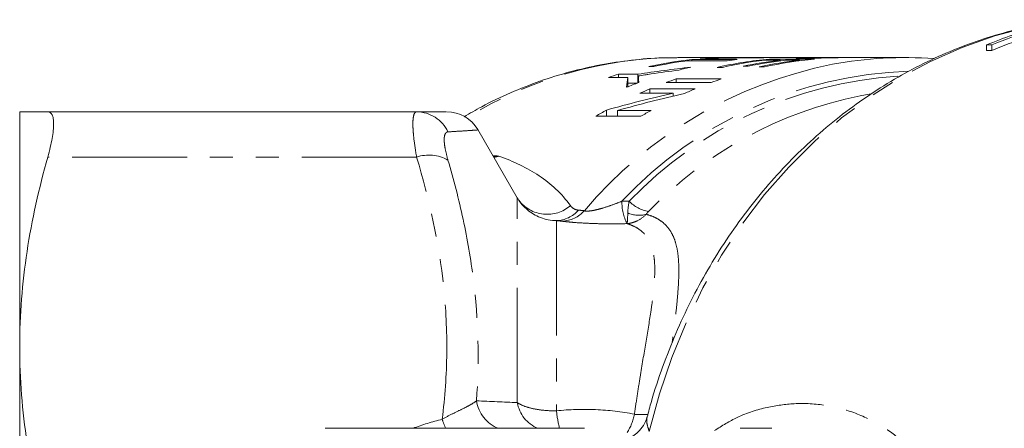
# Model space of a CAD drawing. Units: millimetres. Extents: x -38 to 601, y 10 to 329.
# Drawn here: x 106 to 160, y 50 to 73 of the extents above; entities that cross this region are included whole.
import ezdxf

# ---------------------------------------------------------------- set-up
doc = ezdxf.new("R2010")
doc.units = ezdxf.units.MM
doc.linetypes.add('PHANTOM', pattern=[12.7, 6.35, -1.27, 1.27, -1.27, 1.27, -1.27])

msp = doc.modelspace()

# ---------------------------------------------------------------- linework, layer by layer
at = {"color": 7, "linetype": 'Continuous', "lineweight": 15}
for p, q in [((159.188, 71.67), (159.476, 71.67)), ((159.188, 71.67), (159.188, 71.37)), ((159.476, 71.37), (159.188, 71.37)), ((159.476, 71.67), (159.476, 71.37)), ((145.884, 70.971), (142.115, 70.971)), ((142.624, 70.793), (144.835, 70.793)), ((145.39, 70.857), (142.89, 70.857)), ((142.89, 70.793), (142.89, 70.857)), ((143.945, 70.917), (143.945, 70.94)), ((145.149, 70.944), (145.149, 70.959)), ((145.6, 70.952), (145.6, 70.964)), ((147.187, 70.971), (146.173, 70.971)), ((146.912, 70.828), (147.778, 70.828)), ((149.679, 70.885), (147.179, 70.885)), ((147.179, 70.828), (147.179, 70.885)), ((147.406, 70.97), (147.406, 70.971)), ((149.158, 70.971), (147.615, 70.971)), ((147.778, 70.793), (147.778, 70.828)), ((148.066, 70.828), (148.835, 70.828)), ((148.835, 70.793), (148.835, 70.828)), ((151.276, 70.971), (149.46, 70.971)), ((151.418, 70.97), (151.266, 70.971)), ((151.529, 70.971), (151.585, 70.971)), ((154.682, 70.971), (151.585, 70.971)), ((140.503, 70.478), (140.792, 70.478)), ((144.292, 70.432), (144.581, 70.432)), ((145.724, 70.492), (146.012, 70.492)), ((146.615, 70.456), (146.903, 70.456)), ((138.283, 69.877), (139.342, 69.877)), ((139.897, 70.051), (138.838, 70.051)), ((138.838, 69.877), (138.838, 70.051)), ((139.342, 69.377), (139.342, 69.877)), ((139.897, 69.568), (139.897, 70.051)), ((139.93, 69.58), (139.93, 69.956)), ((144.516, 69.789), (142.016, 69.789)), ((142.016, 69.592), (142.016, 69.789)), ((139.342, 69.551), (139.851, 69.551)), ((143.073, 69.242), (140.573, 69.242)), ((140.573, 69.002), (140.573, 69.242)), ((141.461, 69.592), (143.961, 69.592)), ((140.018, 69.002), (141.864, 69.002)), ((141.864, 68.844), (141.864, 69.002)), ((152.196, 68.855), (152.784, 68.958)), ((105.715, 54.971), (105.715, 67.971)), ((127.669, 67.971), (107.267, 67.971)), ((137.575, 67.728), (140.075, 67.728)), ((138.161, 67.728), (138.161, 68.068)), ((140.63, 68.05), (138.785, 68.05)), ((138.785, 67.728), (138.785, 68.05)), ((133.234, 63.221), (131.061, 66.986)), ((105.715, 28.971), (105.715, 54.971)), ((136.943, 50.471), (122.615, 50.471)), ((147.32, 50.471), (145.569, 50.471))]:
    msp.add_line(p, q, dxfattribs=at)
at = {"color": 8, "linetype": 'PHANTOM', "lineweight": 0}
for p, q in [((146.618, 70.965), (146.618, 70.97)), ((139.938, 69.583), (139.938, 69.841)), ((127.669, 65.471), (107.267, 65.471)), ((132.223, 65.523), (131.953, 65.44)), ((133.234, 51.89), (133.234, 63.221)), ((135.399, 61.954), (135.399, 51.441))]:
    msp.add_line(p, q, dxfattribs=at)
at = {"color": 8, "linetype": 'PHANTOM', "lineweight": 0, "flags": 128}
msp.add_lwpolyline([(140.531, 50.303), (141.094, 52.37), (141.78, 54.387), (142.585, 56.345), (143.505, 58.233), (144.536, 60.043), (145.674, 61.767), (146.913, 63.395), (148.246, 64.92), (149.667, 66.335), (151.17, 67.633), (152.747, 68.807), (154.391, 69.852), (156.094, 70.763), (157.847, 71.536), (159.643, 72.166), (161.472, 72.652), (163.325, 72.99), (163.927, 73.067)], dxfattribs=at)
at = {"color": 7, "linetype": 'Continuous', "lineweight": 15}
for centre, radius, start, end in [((168.575, 49.137), 24.41, 105.4447, 112.6171), ((168.887, 49.073), 24.478, 106.8112, 112.611), ((168.912, 48.71), 24.546, 108.0512, 112.6061), ((145.136, 49.016), 21.957, 95.8698, 102.1802), ((145.43, 48.984), 21.989, 97.3325, 102.1775), ((145.117, 49.184), 21.787, 93.0829, 94.6422), ((149.135, 49.018), 21.955, 95.1111, 102.7428), ((149.429, 48.987), 21.986, 96.573, 102.7395), ((147.623, 49.113), 21.858, 95.8638, 97.3287), ((145.884, 49.219), 21.752, 89.6201, 91.9378), ((146.173, 49.22), 21.752, 90, 91.5081), ((150.292, 49.005), 21.968, 96.5714, 102.0019), ((150.58, 49.005), 21.968, 96.5714, 102.0019), ((151.351, 48.994), 21.978, 96.5723, 102.4444), ((151.634, 49.025), 21.948, 95.1103, 102.4475), ((147.615, 49.221), 21.75, 90, 90.6146), ((154.683, 49.159), 21.812, 85.7741, 100.5864), ((147.686, 48.775), 22.203, 102.6152, 104.3879), ((145.264, 48.493), 22.495, 106.5989, 108.0802), ((149.327, 48.303), 22.695, 108.7926, 110.2798), ((151.827, 48.303), 22.695, 108.7926, 110.2798), ((147.885, 48.146), 22.863, 110.3054, 112.1008), ((149.478, 47.922), 23.105, 112.6691, 114.1694), ((151.98, 47.917), 23.11, 112.6692, 114.2541), ((129.337, 65.971), 2, 30.5056, 90.0001), ((149.867, 47.153), 23.968, 119.2354, 120.8548), ((152.37, 47.148), 23.974, 119.3212, 120.8546), ((135.399, 64.471), 2.5, 210, 226.3891)]:
    msp.add_arc(centre, radius, start, end, dxfattribs=at)
at = {"color": 8, "linetype": 'PHANTOM', "lineweight": 0}
for centre, radius, start, end in [((142.191, 48.538), 22.434, 90.1947, 121.6076), ((155.358, 46.97), 24.089, 101.2091, 139.8531), ((155.638, 47.457), 22.772, 91.8689, 136.8704), ((155.733, 47.393), 22.595, 93.7072, 136.2152), ((156.584, 46.923), 22.367, 101.3128, 135.9868), ((127.655, 66.041), 1.931, 25.2378, 89.5745), ((128.346, 63.385), 2.193, 61.2487, 107.9848), ((134.887, 64.269), 1.965, 217.2245, 310.8521), ((141.63, 62.983), 2.611, 179.0674, 207.2078), ((140.828, 64.405), 1.97, 224.3877, 260.3598), ((135.337, 63.66), 1.707, 272.0751, 318.7416), ((135.636, 63.683), 1.763, 272.762, 317.9128), ((139.956, 63.734), 1.484, 245.7311, 286.0632), ((132.875, 52.263), 1.917, 188.2715, 249.1468), ((135.118, 52.232), 1.915, 190.2952, 246.8631), ((143.042, 52.302), 7.691, 186.4309, 193.7703), ((136.855, 51.806), 2.914, 327.3227, 348.9749), ((140.124, 55.177), 3.95, 264.0553, 274.933), ((135.227, 53.007), 6.473, 198.3367, 203.0631)]:
    msp.add_arc(centre, radius, start, end, dxfattribs=at)
at = {"color": 7, "linetype": 'Continuous', "lineweight": 15}
for centre, major_axis, ratio, start_param, end_param in [((147.997, 41.971), (66.195, 0), 0.438097, 1.580085, 1.640999), ((147.186, 41.971), (69.57, 0), 0.416847, 1.600087, 1.617403), ((147.188, 41.971), (69.643, 0), 0.416409, 1.57898, 1.593592), ((152.209, 41.971), (49.256, 0), 0.588758, 1.762232, 1.823425), ((152.847, 41.971), (49.238, 0), 0.58897, 1.789396, 1.821392), ((139.607, 41.971), (0, 29), 0.03356, 0.275527, 0.338143), ((139.803, 41.971), (0, 29), 0.016787, 5.973098, 6.003133), ((139.607, 41.471), (0, 29), 0.03356, 0.275527, 0.27882), ((160.008, 41.971), (50.09, 0), 0.578958, 1.941466, 2.022114), ((160.691, 41.971), (50.083, 0), 0.579037, 1.9428, 2.023496)]:
    msp.add_ellipse(centre, major_axis=major_axis, ratio=ratio, start_param=start_param, end_param=end_param, dxfattribs=at)
at = {"color": 8, "linetype": 'PHANTOM', "lineweight": 0}
msp.add_ellipse((129.449, 40.971), major_axis=(11.793, 6.312), ratio=0.711531, start_param=1.235957, end_param=1.365892, dxfattribs=at)
at = {"color": 7, "linetype": 'Continuous', "lineweight": 15}
for points, knots in [([(163.857, 73.048), (163.481, 73.005), (162.515, 72.896), (160.976, 72.572), (159.249, 72.096), (157.553, 71.488), (155.895, 70.758), (154.282, 69.906), (152.721, 68.936), (151.218, 67.853), (149.779, 66.66), (148.41, 65.363), (147.118, 63.967), (145.909, 62.478), (144.786, 60.902), (143.755, 59.246), (142.821, 57.517), (141.986, 55.722), (141.26, 53.867), (140.738, 52.322), (140.497, 51.385), (140.423, 51.097)], [0, 0, 0, 0, 0.035052, 0.089959, 0.14489, 0.199858, 0.254874, 0.309948, 0.365085, 0.420288, 0.475558, 0.530893, 0.586291, 0.641745, 0.69725, 0.752802, 0.808392, 0.864017, 0.919669, 0.975346, 1, 1, 1, 1]), ([(142.058, 70.955), (141.797, 70.958), (140.96, 70.967), (139.549, 70.844), (137.836, 70.589), (136.143, 70.198), (134.476, 69.683), (132.847, 69.037), (131.446, 68.378), (130.613, 67.886), (130.289, 67.695)], [0, 0, 0, 0, 0.063811, 0.204682, 0.345541, 0.48645, 0.627472, 0.76866, 0.910059, 1, 1, 1, 1]), ([(147.406, 70.971), (147.34, 70.971), (147.274, 70.971), (147.209, 70.971), (147.143, 70.971), (147.077, 70.971), (147.012, 70.971), (146.946, 70.971), (146.88, 70.971), (146.815, 70.971), (146.749, 70.971), (146.684, 70.971), (146.618, 70.97)], [0, 0, 0, 0, 0.000264726, 0.000264726, 0.000264726, 0.000529449, 0.000529449, 0.000529449, 0.000794157, 0.000794157, 0.000794157, 0.001058865, 0.001058865, 0.001058865, 0.001058865]), ([(148.675, 70.953), (148.669, 70.952), (148.644, 70.948), (148.745, 70.943), (148.901, 70.938), (149.074, 70.938), (149.164, 70.937)], [0, 0, 0, 0, 0.081836, 0.374884, 0.675986, 1, 1, 1, 1]), ([(149.336, 70.97), (149.32, 70.97), (149.168, 70.973), (148.912, 70.97), (148.785, 70.965), (148.72, 70.962)], [0, 0, 0, 0, 0.053183, 0.516093, 1, 1, 1, 1]), ([(149.164, 70.937), (149.26, 70.938), (149.358, 70.938), (149.582, 70.94), (149.703, 70.942), (149.973, 70.946), (150.117, 70.949), (150.355, 70.954), (150.438, 70.956), (150.61, 70.959), (150.699, 70.961), (150.789, 70.963)], [0, 0, 0, 0, 0.25, 0.25, 0.5, 0.5, 0.75, 0.75, 0.875, 0.875, 1, 1, 1, 1]), ([(149.725, 70.961), (149.656, 70.961), (149.588, 70.961), (149.468, 70.962), (149.416, 70.963), (149.331, 70.964), (149.299, 70.965), (149.273, 70.967), (149.268, 70.967), (149.27, 70.968), (149.279, 70.969), (149.288, 70.969)], [0, 0, 0, 0, 0.25, 0.25, 0.5, 0.5, 0.75, 0.75, 0.875, 0.875, 1, 1, 1, 1]), ([(149.288, 70.969), (149.322, 70.971), (149.358, 70.972), (149.456, 70.971), (149.46, 70.971)], [0, 0, 0, 0, 0.961665, 1, 1, 1, 1]), ([(151.266, 70.971), (151.223, 70.971), (151.181, 70.971), (151.096, 70.971), (151.054, 70.971), (150.93, 70.97), (150.847, 70.969), (150.614, 70.967), (150.468, 70.966), (150.277, 70.964), (150.219, 70.963), (150.106, 70.963), (150.053, 70.962), (149.902, 70.962), (149.811, 70.961), (149.725, 70.961)], [0, 0, 0, 0, 0.0625, 0.0625, 0.125, 0.125, 0.25, 0.25, 0.5, 0.5, 0.625, 0.625, 0.75, 0.75, 1, 1, 1, 1]), ([(150.789, 70.963), (150.85, 70.964), (150.911, 70.965), (151.036, 70.967), (151.098, 70.968), (151.223, 70.969), (151.285, 70.97), (151.408, 70.971), (151.468, 70.971), (151.529, 70.971)], [0, 0, 0, 0, 0.25, 0.25, 0.5, 0.5, 0.75, 0.75, 1, 1, 1, 1]), ([(139.93, 69.956), (140.048, 69.975), (140.166, 69.993), (140.283, 70.011), (140.342, 70.021), (140.401, 70.03), (140.46, 70.039), (140.519, 70.048), (140.578, 70.057), (140.637, 70.065)], [0, 0, 0, 0, 0.0004073748, 0.0004073748, 0.0004073748, 0.0006110642, 0.0006110642, 0.0006110642, 0.0008147543, 0.0008147543, 0.0008147543, 0.0008147543]), ([(139.938, 69.841), (139.936, 69.861), (139.935, 69.88), (139.933, 69.899), (139.932, 69.909), (139.932, 69.918), (139.932, 69.928), (139.931, 69.937), (139.931, 69.947), (139.93, 69.956)], [0, 0, 0, 0, 0.0004187968, 0.0004187968, 0.0004187968, 0.0006281984, 0.0006281984, 0.0006281984, 0.0008376064, 0.0008376064, 0.0008376064, 0.0008376064]), ([(105.715, 67.971), (105.715, 67.971), (105.75, 67.971), (105.887, 67.971), (105.99, 67.971), (106.394, 67.971), (106.786, 67.971), (107.267, 67.971)], [0, 0, 0, 0, 0.25, 0.25, 0.5, 0.5, 1, 1, 1, 1]), ([(107.267, 67.971), (107.372, 67.971), (107.453, 67.916), (107.535, 67.748), (107.556, 67.677), (107.584, 67.51), (107.591, 67.413), (107.591, 67.194), (107.584, 67.07), (107.556, 66.801), (107.536, 66.657), (107.454, 66.195), (107.372, 65.845), (107.267, 65.471)], [0, 0, 0, 0, 0.25, 0.25, 0.375, 0.375, 0.5, 0.5, 0.625, 0.625, 0.75, 0.75, 1, 1, 1, 1]), ([(127.669, 67.971), (128.051, 67.971), (128.626, 67.971), (129.076, 67.971), (129.308, 67.971), (129.304, 67.971), (129.302, 67.971)], [0, 0, 0, 0, 0.402209, 0.604953, 0.808299, 1, 1, 1, 1]), ([(107.267, 65.471), (106.779, 63.74), (106.389, 62), (105.856, 58.501), (105.715, 56.742), (105.715, 54.971)], [0, 0, 0, 0, 0.5, 0.5, 1, 1, 1, 1]), ([(135.399, 61.954), (135.249, 61.964), (134.943, 61.985), (134.519, 62.113), (134.131, 62.303), (133.816, 62.519), (133.65, 62.693), (133.581, 62.767)], [0, 0, 0, 0, 0.214493, 0.435544, 0.639863, 0.84883, 1, 1, 1, 1]), ([(105.715, 54.971), (105.715, 54.092), (105.75, 53.211), (105.887, 51.442), (105.99, 50.56), (106.391, 47.93), (106.782, 46.194), (107.267, 44.471)], [0, 0, 0, 0, 0.25, 0.25, 0.5, 0.5, 1, 1, 1, 1]), ([(140.408, 51.096), (140.408, 51.094), (140.384, 50.928), (140.224, 50.624), (139.947, 50.267), (139.64, 50.033), (139.371, 49.904), (139.187, 49.851), (139.105, 49.84), (139.114, 49.841), (139.117, 49.841)], [0, 0, 0, 0, 0.003237, 0.203869, 0.385932, 0.546873, 0.69001, 0.818715, 0.944086, 1, 1, 1, 1])]:
    msp.add_open_spline(points, degree=3, knots=knots, dxfattribs=at)
at = {"color": 8, "linetype": 'PHANTOM', "lineweight": 0}
for points, knots in [([(127.669, 65.471), (127.601, 65.849), (127.549, 66.199), (127.496, 66.661), (127.483, 66.804), (127.466, 67.071), (127.461, 67.194), (127.461, 67.412), (127.466, 67.509), (127.483, 67.675), (127.497, 67.746), (127.55, 67.915), (127.601, 67.971), (127.669, 67.971)], [0, 0, 0, 0, 0.25, 0.25, 0.375, 0.375, 0.5, 0.5, 0.625, 0.625, 0.75, 0.75, 1, 1, 1, 1]), ([(129.401, 66.864), (129.334, 66.86), (129.282, 66.823), (129.229, 66.715), (129.216, 66.67), (129.198, 66.565), (129.193, 66.505), (129.193, 66.369), (129.198, 66.292), (129.215, 66.126), (129.229, 66.037), (129.281, 65.753), (129.334, 65.538), (129.401, 65.308)], [0, 0, 0, 0, 0.25, 0.25, 0.375, 0.375, 0.5, 0.5, 0.625, 0.625, 0.75, 0.75, 1, 1, 1, 1]), ([(131.031, 66.969), (131.034, 66.969), (131.041, 66.969), (130.843, 66.955), (130.541, 66.934), (130.078, 66.904), (129.627, 66.877), (129.401, 66.864)], [0, 0, 0, 0, 0.192374, 0.367362, 0.542737, 0.771064, 1, 1, 1, 1]), ([(129.083, 50.971), (129.237, 52.194), (129.322, 53.425), (129.348, 55.867), (129.288, 57.082), (128.907, 60.706), (128.383, 63.097), (127.669, 65.471)], [0, 0, 0, 0, 0.25, 0.25, 0.5, 0.5, 1, 1, 1, 1]), ([(131.898, 65.535), (131.964, 65.535), (132.073, 65.533), (132.178, 65.526), (132.221, 65.523), (132.223, 65.523)], [0, 0, 0, 0, 0.5882743, 0.9832794, 1, 1, 1, 1]), ([(132.223, 65.523), (132.22, 65.522), (132.132, 65.495), (132.032, 65.482), (131.936, 65.47)], [0, 0, 0, 0, 0.0311461, 1, 1, 1, 1]), ([(132.223, 65.523), (133.029, 65.228), (133.775, 64.877), (135.105, 63.995), (135.688, 63.463), (136.172, 62.783)], [0, 0, 0, 0, 0.5, 0.5, 1, 1, 1, 1]), ([(129.401, 65.308), (129.721, 64.223), (130.003, 63.131), (130.476, 60.926), (130.667, 59.82), (131.08, 56.488), (131.143, 54.248), (130.978, 51.987)], [0, 0, 0, 0, 0.25, 0.25, 0.5, 0.5, 1, 1, 1, 1]), ([(136.172, 62.783), (136.219, 62.717), (136.281, 62.662), (136.428, 62.576), (136.511, 62.542), (136.62, 62.534)], [0, 0, 0, 0, 0.5, 0.5, 1, 1, 1, 1]), ([(136.944, 62.502), (136.982, 62.488), (137.038, 62.481), (137.183, 62.483), (137.267, 62.491), (137.449, 62.52), (137.545, 62.54), (137.734, 62.585), (137.829, 62.611), (138.113, 62.694), (138.3, 62.757), (138.664, 62.887), (138.843, 62.955), (139.019, 63.025)], [0, 0, 0, 0, 0.125, 0.125, 0.25, 0.25, 0.375, 0.375, 0.5, 0.5, 0.75, 0.75, 1, 1, 1, 1]), ([(139.346, 62.381), (139.341, 62.219), (139.336, 62.088), (139.326, 61.937), (139.322, 61.895), (139.315, 61.828), (139.312, 61.804), (139.308, 61.789)], [0, 0, 0, 0, 0.5, 0.5, 0.75, 0.75, 1, 1, 1, 1]), ([(140.367, 62.308), (140.217, 62.156), (140.052, 62.036), (139.783, 61.904), (139.689, 61.868), (139.5, 61.814), (139.402, 61.797), (139.308, 61.789)], [0, 0, 0, 0, 0.5, 0.5, 0.75, 0.75, 1, 1, 1, 1]), ([(140.367, 62.308), (140.497, 62.267), (140.756, 62.185), (141.123, 61.99), (141.464, 61.717), (141.754, 61.336), (141.965, 60.867), (142.097, 60.324), (142.162, 59.719), (142.176, 59.058), (142.146, 58.325), (142.076, 57.482), (141.97, 56.513), (141.872, 55.735), (141.812, 55.274), (141.803, 55.202)], [0, 0, 0, 0, 0.063797, 0.127832, 0.211814, 0.296386, 0.382784, 0.46979, 0.54967, 0.62996, 0.71144, 0.793295, 0.887728, 0.982691, 1, 1, 1, 1]), ([(139.308, 61.789), (138.971, 61.782), (138.634, 61.778), (137.959, 61.781), (137.617, 61.788), (136.969, 61.814), (136.656, 61.833), (136.252, 61.865), (136.126, 61.877), (135.901, 61.9), (135.803, 61.912), (135.721, 61.922)], [0, 0, 0, 0, 0.25, 0.25, 0.5, 0.5, 0.75, 0.75, 0.875, 0.875, 1, 1, 1, 1]), ([(139.715, 51.249), (139.764, 51.601), (139.816, 51.949), (139.92, 52.635), (139.973, 52.973), (140.133, 53.962), (140.24, 54.589), (140.441, 55.784), (140.536, 56.351), (140.656, 57.155), (140.692, 57.415), (140.755, 57.914), (140.781, 58.153), (140.839, 58.842), (140.852, 59.261), (140.813, 59.829), (140.79, 60.009), (140.723, 60.341), (140.678, 60.495), (140.508, 60.922), (140.346, 61.159), (140.019, 61.447), (139.895, 61.532), (139.621, 61.677), (139.471, 61.738), (139.308, 61.789)], [0, 0, 0, 0, 0.0625, 0.0625, 0.125, 0.125, 0.25, 0.25, 0.375, 0.375, 0.4375, 0.4375, 0.5, 0.5, 0.625, 0.625, 0.6875, 0.6875, 0.75, 0.75, 0.875, 0.875, 0.9375, 0.9375, 1, 1, 1, 1]), ([(130.978, 51.987), (130.884, 51.917), (130.772, 51.846), (130.511, 51.698), (130.361, 51.621), (130.034, 51.459), (129.855, 51.374), (129.477, 51.186), (129.282, 51.085), (129.083, 50.971)], [0, 0, 0, 0, 0.25, 0.25, 0.5, 0.5, 0.75, 0.75, 1, 1, 1, 1]), ([(133.234, 51.89), (133.344, 51.817), (133.476, 51.753), (133.784, 51.638), (133.96, 51.588), (134.335, 51.51), (134.539, 51.48), (134.962, 51.444), (135.178, 51.436), (135.399, 51.441)], [0, 0, 0, 0, 0.25, 0.25, 0.5, 0.5, 0.75, 0.75, 1, 1, 1, 1]), ([(144.139, 50.342), (144.559, 50.606), (145.544, 51.223), (147.034, 51.66), (148.679, 51.889), (150.319, 51.794), (151.96, 51.356), (153.419, 50.623), (154.711, 49.658), (155.712, 48.582), (156.509, 47.423), (157.035, 46.387), (157.428, 45.369), (157.595, 44.719), (157.678, 44.394)], [0, 0, 0, 0, 0.0732153, 0.1714686, 0.2639922, 0.3778084, 0.4919425, 0.605811, 0.7028111, 0.7997157, 0.862364, 0.9248932, 0.9624838, 1, 1, 1, 1]), ([(135.399, 51.441), (136.124, 51.511), (136.847, 51.534), (138.286, 51.475), (139.002, 51.394), (139.715, 51.249)], [0, 0, 0, 0, 0.5, 0.5, 1, 1, 1, 1]), ([(140.414, 51.096), (140.403, 51.039), (140.377, 50.91), (140.419, 50.651), (140.494, 50.42), (140.531, 50.303)], [0, 0, 0, 0, 0.273957, 0.631988, 1, 1, 1, 1])]:
    msp.add_open_spline(points, degree=3, knots=knots, dxfattribs=at)
for points in [[(139.019, 63.025), (139.153, 63.026), (139.287, 63.027), (139.42, 63.028)], [(139.346, 62.381), (139.352, 62.571), (139.377, 62.787), (139.42, 63.028)], [(136.62, 62.534), (136.731, 62.526), (136.839, 62.515), (136.944, 62.502)], [(140.498, 62.464), (140.445, 62.41), (140.399, 62.357), (140.367, 62.308)], [(135.721, 61.922), (135.616, 61.936), (135.509, 61.946), (135.399, 61.954)], [(130.978, 51.987), (131.739, 51.96), (132.492, 51.928), (133.234, 51.89)]]:
    msp.add_open_spline(points, degree=3, dxfattribs=at)

doc.saveas('drawing.dxf')
